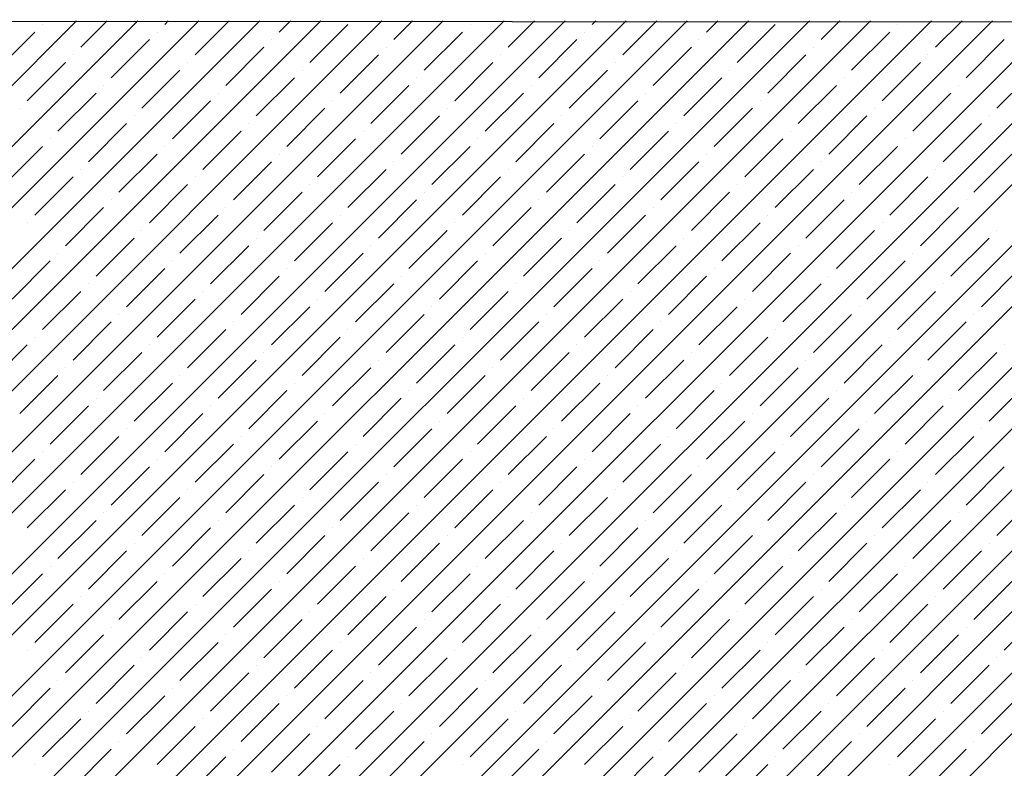
# Model space of a CAD drawing. Units: millimetres. Extents: x -3540 to 42, y -15973 to -12451.
# Drawn here: x -2187 to -2181, y -13159 to -13155 of the extents above; entities that cross this region are included whole.
import ezdxf

# ---------------------------------------------------------------- set-up
doc = ezdxf.new("R2010")
doc.units = ezdxf.units.MM
doc.header["$LTSCALE"] = 5
doc.header["$MEASUREMENT"] = 0
doc.layers.add('Sewatek', color=7, linetype='Continuous')

msp = doc.modelspace()

# ---------------------------------------------------------------- linework, layer by layer
at = {"layer": 'Sewatek'}
msp.add_line((-2010.24911, -13155.10601, 689.52146), (-2201.94239, -13154.96552, 689.52146), dxfattribs=at)
at = {"layer": 'Sewatek', "linetype": 'Continuous', "ltscale": 10}
for p, q in [((-2201.93604, -13179.73896, 1153.28259), (-2177.16883, -13154.97175, 1153.28259)), ((-2201.92966, -13179.37903, 1153.28259), (-2177.52241, -13154.97178, 1153.28259)), ((-2201.92327, -13179.01909, 1153.28259), (-2177.876, -13154.97182, 1153.28259)), ((-2201.91689, -13178.65915, 1153.28259), (-2178.22958, -13154.97185, 1153.28259)), ((-2201.91051, -13178.29922, 1153.28259), (-2178.58317, -13154.97188, 1153.28259)), ((-2201.90412, -13177.93928, 1153.28259), (-2178.93675, -13154.97191, 1153.28259)), ((-2201.89774, -13177.57934, 1153.28259), (-2179.29033, -13154.97194, 1153.28259)), ((-2201.89136, -13177.21941, 1153.28259), (-2179.64392, -13154.97197, 1153.28259)), ((-2201.88497, -13176.85947, 1153.28259), (-2179.9975, -13154.972, 1153.28259)), ((-2201.87859, -13176.49953, 1153.28259), (-2180.35109, -13154.97203, 1153.28259)), ((-2201.87221, -13176.1396, 1153.28259), (-2180.70467, -13154.97206, 1153.28259)), ((-2201.86582, -13175.77966, 1153.28259), (-2181.05826, -13154.97209, 1153.28259)), ((-2201.85944, -13175.41972, 1153.28259), (-2181.41184, -13154.97212, 1153.28259)), ((-2201.85305, -13175.05979, 1153.28259), (-2181.76542, -13154.97216, 1153.28259)), ((-2201.84667, -13174.69985, 1153.28259), (-2182.11901, -13154.97219, 1153.28259)), ((-2201.84029, -13174.33991, 1153.28259), (-2182.47259, -13154.97222, 1153.28259)), ((-2201.8339, -13173.97998, 1153.28259), (-2182.82618, -13154.97225, 1153.28259)), ((-2201.82752, -13173.62004, 1153.28259), (-2183.17976, -13154.97228, 1153.28259)), ((-2201.82114, -13173.2601, 1153.28259), (-2183.53335, -13154.97231, 1153.28259)), ((-2201.81475, -13172.90017, 1153.28259), (-2183.88693, -13154.97234, 1153.28259)), ((-2201.80837, -13172.54023, 1153.28259), (-2184.24051, -13154.97237, 1153.28259)), ((-2201.80199, -13172.18029, 1153.28259), (-2184.5941, -13154.9724, 1153.28259)), ((-2201.7956, -13171.82036, 1153.28259), (-2184.94768, -13154.97243, 1153.28259)), ((-2201.78922, -13171.46042, 1153.28259), (-2185.30127, -13154.97246, 1153.28259)), ((-2201.78284, -13171.10048, 1153.28259), (-2185.65485, -13154.9725, 1153.28259)), ((-2201.77645, -13170.74055, 1153.28259), (-2186.00844, -13154.97253, 1153.28259)), ((-2201.77007, -13170.38061, 1153.28259), (-2186.36202, -13154.97256, 1153.28259)), ((-2201.76369, -13170.02067, 1153.28259), (-2186.7156, -13154.97259, 1153.28259)), ((-2186.91264, -13154.99284, 1153.28259), (-2186.91264, -13154.99284, 1153.28259)), ((-2186.69166, -13155.12543, 1153.28259), (-2186.53881, -13154.97257, 1153.28259)), ((-2186.20553, -13154.99284, 1153.28259), (-2186.18523, -13154.97254, 1153.28259)), ((-2186.02875, -13155.16962, 1153.28259), (-2185.83164, -13154.97251, 1153.28259)), ((-2185.54262, -13155.03704, 1153.28259), (-2185.47806, -13154.97248, 1153.28259)), ((-2185.36584, -13155.21381, 1153.28259), (-2185.14487, -13154.99284, 1153.28259)), ((-2184.8797, -13155.08123, 1153.28259), (-2184.77089, -13154.97242, 1153.28259)), ((-2184.43776, -13154.99284, 1153.28259), (-2184.43776, -13154.99284, 1153.28259)), ((-2184.21679, -13155.12543, 1153.28259), (-2184.06372, -13154.97236, 1153.28259)), ((-2183.73065, -13154.99284, 1153.28259), (-2183.71014, -13154.97233, 1153.28259)), ((-2183.55388, -13155.16962, 1153.28259), (-2183.35655, -13154.97229, 1153.28259)), ((-2183.06774, -13155.03704, 1153.28259), (-2183.00297, -13154.97226, 1153.28259)), ((-2182.89097, -13155.21381, 1153.28259), (-2182.66999, -13154.99284, 1153.28259)), ((-2182.40483, -13155.08123, 1153.28259), (-2182.2958, -13154.9722, 1153.28259)), ((-2181.96289, -13154.99284, 1153.28259), (-2181.96289, -13154.99284, 1153.28259)), ((-2181.74192, -13155.12543, 1153.28259), (-2181.58863, -13154.97214, 1153.28259)), ((-2187.1778, -13155.25801, 1153.28259), (-2186.95683, -13155.03704, 1153.28259)), ((-2186.24972, -13155.03704, 1153.28259), (-2186.24972, -13155.03704, 1153.28259)), ((-2184.70293, -13155.25801, 1153.28259), (-2184.48196, -13155.03704, 1153.28259)), ((-2183.77485, -13155.03704, 1153.28259), (-2183.77485, -13155.03704, 1153.28259)), ((-2182.22805, -13155.25801, 1153.28259), (-2182.00708, -13155.03704, 1153.28259)), ((-2186.51489, -13155.3022, 1153.28259), (-2186.29392, -13155.08123, 1153.28259)), ((-2185.58681, -13155.08123, 1153.28259), (-2185.58681, -13155.08123, 1153.28259)), ((-2184.04001, -13155.3022, 1153.28259), (-2183.81904, -13155.08123, 1153.28259)), ((-2183.11194, -13155.08123, 1153.28259), (-2183.11194, -13155.08123, 1153.28259)), ((-2181.56514, -13155.3022, 1153.28259), (-2181.34417, -13155.08123, 1153.28259)), ((-2185.85198, -13155.3464, 1153.28259), (-2185.631, -13155.12543, 1153.28259)), ((-2184.9239, -13155.12543, 1153.28259), (-2184.9239, -13155.12543, 1153.28259)), ((-2183.3771, -13155.3464, 1153.28259), (-2183.15613, -13155.12543, 1153.28259)), ((-2182.44902, -13155.12543, 1153.28259), (-2182.44902, -13155.12543, 1153.28259)), ((-2187.00102, -13155.43478, 1153.28259), (-2186.78005, -13155.21381, 1153.28259)), ((-2186.73586, -13155.16962, 1153.28259), (-2186.73586, -13155.16962, 1153.28259)), ((-2186.07295, -13155.21381, 1153.28259), (-2186.07295, -13155.21381, 1153.28259)), ((-2185.18906, -13155.39059, 1153.28259), (-2184.96809, -13155.16962, 1153.28259)), ((-2184.52615, -13155.43478, 1153.28259), (-2184.30518, -13155.21381, 1153.28259)), ((-2184.26098, -13155.16962, 1153.28259), (-2184.26098, -13155.16962, 1153.28259)), ((-2183.59807, -13155.21381, 1153.28259), (-2183.59807, -13155.21381, 1153.28259)), ((-2182.71419, -13155.39059, 1153.28259), (-2182.49322, -13155.16962, 1153.28259)), ((-2182.05128, -13155.43478, 1153.28259), (-2181.83031, -13155.21381, 1153.28259)), ((-2181.78611, -13155.16962, 1153.28259), (-2181.78611, -13155.16962, 1153.28259)), ((-2186.33811, -13155.47898, 1153.28259), (-2186.11714, -13155.25801, 1153.28259)), ((-2185.41003, -13155.25801, 1153.28259), (-2185.41003, -13155.25801, 1153.28259)), ((-2183.86324, -13155.47898, 1153.28259), (-2183.64227, -13155.25801, 1153.28259)), ((-2182.93516, -13155.25801, 1153.28259), (-2182.93516, -13155.25801, 1153.28259)), ((-2181.38836, -13155.47898, 1153.28259), (-2181.16739, -13155.25801, 1153.28259)), ((-2185.6752, -13155.52317, 1153.28259), (-2185.45423, -13155.3022, 1153.28259)), ((-2184.74712, -13155.3022, 1153.28259), (-2184.74712, -13155.3022, 1153.28259)), ((-2183.20032, -13155.52317, 1153.28259), (-2182.97935, -13155.3022, 1153.28259)), ((-2182.27225, -13155.3022, 1153.28259), (-2182.27225, -13155.3022, 1153.28259)), ((-2186.82425, -13155.61156, 1153.28259), (-2186.60328, -13155.39059, 1153.28259)), ((-2186.55908, -13155.3464, 1153.28259), (-2186.55908, -13155.3464, 1153.28259)), ((-2185.89617, -13155.39059, 1153.28259), (-2185.89617, -13155.39059, 1153.28259)), ((-2185.01229, -13155.56737, 1153.28259), (-2184.79132, -13155.3464, 1153.28259)), ((-2184.34937, -13155.61156, 1153.28259), (-2184.1284, -13155.39059, 1153.28259)), ((-2184.08421, -13155.3464, 1153.28259), (-2184.08421, -13155.3464, 1153.28259)), ((-2183.4213, -13155.39059, 1153.28259), (-2183.4213, -13155.39059, 1153.28259)), ((-2182.53741, -13155.56737, 1153.28259), (-2182.31644, -13155.3464, 1153.28259)), ((-2181.8745, -13155.61156, 1153.28259), (-2181.65353, -13155.39059, 1153.28259)), ((-2181.60933, -13155.3464, 1153.28259), (-2181.60933, -13155.3464, 1153.28259)), ((-2186.16133, -13155.65576, 1153.28259), (-2185.94036, -13155.43478, 1153.28259)), ((-2185.23326, -13155.43478, 1153.28259), (-2185.23326, -13155.43478, 1153.28259)), ((-2183.68646, -13155.65576, 1153.28259), (-2183.46549, -13155.43478, 1153.28259)), ((-2182.75838, -13155.43478, 1153.28259), (-2182.75838, -13155.43478, 1153.28259)), ((-2187.04522, -13155.47898, 1153.28259), (-2187.04522, -13155.47898, 1153.28259)), ((-2185.49842, -13155.69995, 1153.28259), (-2185.27745, -13155.47898, 1153.28259)), ((-2184.57034, -13155.47898, 1153.28259), (-2184.57034, -13155.47898, 1153.28259)), ((-2183.02355, -13155.69995, 1153.28259), (-2182.80258, -13155.47898, 1153.28259)), ((-2182.09547, -13155.47898, 1153.28259), (-2182.09547, -13155.47898, 1153.28259)), ((-2186.64747, -13155.78834, 1153.28259), (-2186.4265, -13155.56737, 1153.28259)), ((-2186.38231, -13155.52317, 1153.28259), (-2186.38231, -13155.52317, 1153.28259)), ((-2185.71939, -13155.56737, 1153.28259), (-2185.71939, -13155.56737, 1153.28259)), ((-2184.83551, -13155.74414, 1153.28259), (-2184.61454, -13155.52317, 1153.28259)), ((-2184.1726, -13155.78834, 1153.28259), (-2183.95163, -13155.56737, 1153.28259)), ((-2183.90743, -13155.52317, 1153.28259), (-2183.90743, -13155.52317, 1153.28259)), ((-2183.24452, -13155.56737, 1153.28259), (-2183.24452, -13155.56737, 1153.28259)), ((-2182.36064, -13155.74414, 1153.28259), (-2182.13966, -13155.52317, 1153.28259)), ((-2181.69772, -13155.78834, 1153.28259), (-2181.47675, -13155.56737, 1153.28259)), ((-2181.43256, -13155.52317, 1153.28259), (-2181.43256, -13155.52317, 1153.28259)), ((-2185.98456, -13155.83253, 1153.28259), (-2185.76359, -13155.61156, 1153.28259)), ((-2185.05648, -13155.61156, 1153.28259), (-2185.05648, -13155.61156, 1153.28259)), ((-2183.50968, -13155.83253, 1153.28259), (-2183.28871, -13155.61156, 1153.28259)), ((-2182.58161, -13155.61156, 1153.28259), (-2182.58161, -13155.61156, 1153.28259)), ((-2186.86844, -13155.65576, 1153.28259), (-2186.86844, -13155.65576, 1153.28259)), ((-2185.32165, -13155.87673, 1153.28259), (-2185.10067, -13155.65576, 1153.28259)), ((-2184.39357, -13155.65576, 1153.28259), (-2184.39357, -13155.65576, 1153.28259)), ((-2182.84677, -13155.87673, 1153.28259), (-2182.6258, -13155.65576, 1153.28259)), ((-2181.91869, -13155.65576, 1153.28259), (-2181.91869, -13155.65576, 1153.28259)), ((-2187.13361, -13155.92092, 1153.28259), (-2186.91264, -13155.69995, 1153.28259)), ((-2186.20553, -13155.69995, 1153.28259), (-2186.20553, -13155.69995, 1153.28259)), ((-2184.65873, -13155.92092, 1153.28259), (-2184.43776, -13155.69995, 1153.28259)), ((-2183.73065, -13155.69995, 1153.28259), (-2183.73065, -13155.69995, 1153.28259)), ((-2182.18386, -13155.92092, 1153.28259), (-2181.96289, -13155.69995, 1153.28259)), ((-2186.47069, -13155.96511, 1153.28259), (-2186.24972, -13155.74414, 1153.28259)), ((-2185.80778, -13156.00931, 1153.28259), (-2185.58681, -13155.78834, 1153.28259)), ((-2185.54262, -13155.74414, 1153.28259), (-2185.54262, -13155.74414, 1153.28259)), ((-2184.8797, -13155.78834, 1153.28259), (-2184.8797, -13155.78834, 1153.28259)), ((-2183.99582, -13155.96511, 1153.28259), (-2183.77485, -13155.74414, 1153.28259)), ((-2183.33291, -13156.00931, 1153.28259), (-2183.11194, -13155.78834, 1153.28259)), ((-2183.06774, -13155.74414, 1153.28259), (-2183.06774, -13155.74414, 1153.28259)), ((-2182.40483, -13155.78834, 1153.28259), (-2182.40483, -13155.78834, 1153.28259)), ((-2181.52095, -13155.96511, 1153.28259), (-2181.29998, -13155.74414, 1153.28259)), ((-2186.69166, -13155.83253, 1153.28259), (-2186.69166, -13155.83253, 1153.28259)), ((-2185.14487, -13156.0535, 1153.28259), (-2184.9239, -13155.83253, 1153.28259)), ((-2184.21679, -13155.83253, 1153.28259), (-2184.21679, -13155.83253, 1153.28259)), ((-2182.66999, -13156.0535, 1153.28259), (-2182.44902, -13155.83253, 1153.28259)), ((-2181.74192, -13155.83253, 1153.28259), (-2181.74192, -13155.83253, 1153.28259)), ((-2186.95683, -13156.0977, 1153.28259), (-2186.73586, -13155.87673, 1153.28259)), ((-2186.02875, -13155.87673, 1153.28259), (-2186.02875, -13155.87673, 1153.28259)), ((-2184.48196, -13156.0977, 1153.28259), (-2184.26098, -13155.87673, 1153.28259)), ((-2183.55388, -13155.87673, 1153.28259), (-2183.55388, -13155.87673, 1153.28259)), ((-2182.00708, -13156.0977, 1153.28259), (-2181.78611, -13155.87673, 1153.28259)), ((-2186.29392, -13156.14189, 1153.28259), (-2186.07295, -13155.92092, 1153.28259)), ((-2185.631, -13156.18609, 1153.28259), (-2185.41003, -13155.96511, 1153.28259)), ((-2185.36584, -13155.92092, 1153.28259), (-2185.36584, -13155.92092, 1153.28259)), ((-2184.70293, -13155.96511, 1153.28259), (-2184.70293, -13155.96511, 1153.28259)), ((-2183.81904, -13156.14189, 1153.28259), (-2183.59807, -13155.92092, 1153.28259)), ((-2183.15613, -13156.18609, 1153.28259), (-2182.93516, -13155.96511, 1153.28259)), ((-2182.89097, -13155.92092, 1153.28259), (-2182.89097, -13155.92092, 1153.28259)), ((-2182.22805, -13155.96511, 1153.28259), (-2182.22805, -13155.96511, 1153.28259)), ((-2186.51489, -13156.00931, 1153.28259), (-2186.51489, -13156.00931, 1153.28259)), ((-2184.96809, -13156.23028, 1153.28259), (-2184.74712, -13156.00931, 1153.28259)), ((-2184.04001, -13156.00931, 1153.28259), (-2184.04001, -13156.00931, 1153.28259)), ((-2182.49322, -13156.23028, 1153.28259), (-2182.27225, -13156.00931, 1153.28259)), ((-2181.56514, -13156.00931, 1153.28259), (-2181.56514, -13156.00931, 1153.28259)), ((-2186.78005, -13156.27447, 1153.28259), (-2186.55908, -13156.0535, 1153.28259)), ((-2185.85198, -13156.0535, 1153.28259), (-2185.85198, -13156.0535, 1153.28259)), ((-2184.30518, -13156.27447, 1153.28259), (-2184.08421, -13156.0535, 1153.28259)), ((-2183.3771, -13156.0535, 1153.28259), (-2183.3771, -13156.0535, 1153.28259)), ((-2181.83031, -13156.27447, 1153.28259), (-2181.60933, -13156.0535, 1153.28259)), ((-2186.11714, -13156.31867, 1153.28259), (-2185.89617, -13156.0977, 1153.28259)), ((-2185.18906, -13156.0977, 1153.28259), (-2185.18906, -13156.0977, 1153.28259)), ((-2183.64227, -13156.31867, 1153.28259), (-2183.4213, -13156.0977, 1153.28259)), ((-2182.71419, -13156.0977, 1153.28259), (-2182.71419, -13156.0977, 1153.28259)), ((-2187.00102, -13156.14189, 1153.28259), (-2187.00102, -13156.14189, 1153.28259)), ((-2186.33811, -13156.18609, 1153.28259), (-2186.33811, -13156.18609, 1153.28259)), ((-2185.45423, -13156.36286, 1153.28259), (-2185.23326, -13156.14189, 1153.28259)), ((-2184.79132, -13156.40706, 1153.28259), (-2184.57034, -13156.18609, 1153.28259)), ((-2184.52615, -13156.14189, 1153.28259), (-2184.52615, -13156.14189, 1153.28259)), ((-2183.86324, -13156.18609, 1153.28259), (-2183.86324, -13156.18609, 1153.28259)), ((-2182.97935, -13156.36286, 1153.28259), (-2182.75838, -13156.14189, 1153.28259)), ((-2182.31644, -13156.40706, 1153.28259), (-2182.09547, -13156.18609, 1153.28259)), ((-2182.05128, -13156.14189, 1153.28259), (-2182.05128, -13156.14189, 1153.28259)), ((-2181.38836, -13156.18609, 1153.28259), (-2181.38836, -13156.18609, 1153.28259)), ((-2186.60328, -13156.45125, 1153.28259), (-2186.38231, -13156.23028, 1153.28259)), ((-2185.6752, -13156.23028, 1153.28259), (-2185.6752, -13156.23028, 1153.28259)), ((-2184.1284, -13156.45125, 1153.28259), (-2183.90743, -13156.23028, 1153.28259)), ((-2183.20032, -13156.23028, 1153.28259), (-2183.20032, -13156.23028, 1153.28259)), ((-2181.65353, -13156.45125, 1153.28259), (-2181.43256, -13156.23028, 1153.28259)), ((-2185.94036, -13156.49544, 1153.28259), (-2185.71939, -13156.27447, 1153.28259)), ((-2185.01229, -13156.27447, 1153.28259), (-2185.01229, -13156.27447, 1153.28259)), ((-2183.46549, -13156.49544, 1153.28259), (-2183.24452, -13156.27447, 1153.28259)), ((-2182.53741, -13156.27447, 1153.28259), (-2182.53741, -13156.27447, 1153.28259)), ((-2187.08941, -13156.58383, 1153.28259), (-2186.86844, -13156.36286, 1153.28259)), ((-2186.82425, -13156.31867, 1153.28259), (-2186.82425, -13156.31867, 1153.28259)), ((-2186.16133, -13156.36286, 1153.28259), (-2186.16133, -13156.36286, 1153.28259)), ((-2185.27745, -13156.53964, 1153.28259), (-2185.05648, -13156.31867, 1153.28259)), ((-2184.61454, -13156.58383, 1153.28259), (-2184.39357, -13156.36286, 1153.28259)), ((-2184.34937, -13156.31867, 1153.28259), (-2184.34937, -13156.31867, 1153.28259)), ((-2183.68646, -13156.36286, 1153.28259), (-2183.68646, -13156.36286, 1153.28259)), ((-2182.80258, -13156.53964, 1153.28259), (-2182.58161, -13156.31867, 1153.28259)), ((-2182.13966, -13156.58383, 1153.28259), (-2181.91869, -13156.36286, 1153.28259)), ((-2181.8745, -13156.31867, 1153.28259), (-2181.8745, -13156.31867, 1153.28259)), ((-2186.4265, -13156.62803, 1153.28259), (-2186.20553, -13156.40706, 1153.28259)), ((-2185.49842, -13156.40706, 1153.28259), (-2185.49842, -13156.40706, 1153.28259)), ((-2183.95163, -13156.62803, 1153.28259), (-2183.73065, -13156.40706, 1153.28259)), ((-2183.02355, -13156.40706, 1153.28259), (-2183.02355, -13156.40706, 1153.28259)), ((-2181.47675, -13156.62803, 1153.28259), (-2181.25578, -13156.40706, 1153.28259)), ((-2185.76359, -13156.67222, 1153.28259), (-2185.54262, -13156.45125, 1153.28259)), ((-2184.83551, -13156.45125, 1153.28259), (-2184.83551, -13156.45125, 1153.28259)), ((-2183.28871, -13156.67222, 1153.28259), (-2183.06774, -13156.45125, 1153.28259)), ((-2182.36064, -13156.45125, 1153.28259), (-2182.36064, -13156.45125, 1153.28259)), ((-2186.64747, -13156.49544, 1153.28259), (-2186.64747, -13156.49544, 1153.28259)), ((-2185.10067, -13156.71642, 1153.28259), (-2184.8797, -13156.49544, 1153.28259)), ((-2184.1726, -13156.49544, 1153.28259), (-2184.1726, -13156.49544, 1153.28259)), ((-2182.6258, -13156.71642, 1153.28259), (-2182.40483, -13156.49544, 1153.28259)), ((-2181.69772, -13156.49544, 1153.28259), (-2181.69772, -13156.49544, 1153.28259)), ((-2186.91264, -13156.76061, 1153.28259), (-2186.69166, -13156.53964, 1153.28259)), ((-2186.24972, -13156.8048, 1153.28259), (-2186.02875, -13156.58383, 1153.28259)), ((-2185.98456, -13156.53964, 1153.28259), (-2185.98456, -13156.53964, 1153.28259)), ((-2185.32165, -13156.58383, 1153.28259), (-2185.32165, -13156.58383, 1153.28259)), ((-2184.43776, -13156.76061, 1153.28259), (-2184.21679, -13156.53964, 1153.28259)), ((-2183.77485, -13156.8048, 1153.28259), (-2183.55388, -13156.58383, 1153.28259)), ((-2183.50968, -13156.53964, 1153.28259), (-2183.50968, -13156.53964, 1153.28259)), ((-2182.84677, -13156.58383, 1153.28259), (-2182.84677, -13156.58383, 1153.28259)), ((-2181.96289, -13156.76061, 1153.28259), (-2181.74192, -13156.53964, 1153.28259)), ((-2185.58681, -13156.849, 1153.28259), (-2185.36584, -13156.62803, 1153.28259)), ((-2184.65873, -13156.62803, 1153.28259), (-2184.65873, -13156.62803, 1153.28259)), ((-2183.11194, -13156.849, 1153.28259), (-2182.89097, -13156.62803, 1153.28259)), ((-2182.18386, -13156.62803, 1153.28259), (-2182.18386, -13156.62803, 1153.28259)), ((-2186.47069, -13156.67222, 1153.28259), (-2186.47069, -13156.67222, 1153.28259)), ((-2184.9239, -13156.89319, 1153.28259), (-2184.70293, -13156.67222, 1153.28259)), ((-2183.99582, -13156.67222, 1153.28259), (-2183.99582, -13156.67222, 1153.28259)), ((-2182.44902, -13156.89319, 1153.28259), (-2182.22805, -13156.67222, 1153.28259)), ((-2181.52095, -13156.67222, 1153.28259), (-2181.52095, -13156.67222, 1153.28259)), ((-2186.73586, -13156.93739, 1153.28259), (-2186.51489, -13156.71642, 1153.28259)), ((-2186.07295, -13156.98158, 1153.28259), (-2185.85198, -13156.76061, 1153.28259)), ((-2185.80778, -13156.71642, 1153.28259), (-2185.80778, -13156.71642, 1153.28259)), ((-2185.14487, -13156.76061, 1153.28259), (-2185.14487, -13156.76061, 1153.28259)), ((-2184.26098, -13156.93739, 1153.28259), (-2184.04001, -13156.71642, 1153.28259)), ((-2183.59807, -13156.98158, 1153.28259), (-2183.3771, -13156.76061, 1153.28259)), ((-2183.33291, -13156.71642, 1153.28259), (-2183.33291, -13156.71642, 1153.28259)), ((-2182.66999, -13156.76061, 1153.28259), (-2182.66999, -13156.76061, 1153.28259)), ((-2181.78611, -13156.93739, 1153.28259), (-2181.56514, -13156.71642, 1153.28259)), ((-2186.95683, -13156.8048, 1153.28259), (-2186.95683, -13156.8048, 1153.28259)), ((-2185.41003, -13157.02577, 1153.28259), (-2185.18906, -13156.8048, 1153.28259)), ((-2184.48196, -13156.8048, 1153.28259), (-2184.48196, -13156.8048, 1153.28259)), ((-2182.93516, -13157.02577, 1153.28259), (-2182.71419, -13156.8048, 1153.28259)), ((-2182.00708, -13156.8048, 1153.28259), (-2182.00708, -13156.8048, 1153.28259)), ((-2187.22199, -13157.06997, 1153.28259), (-2187.00102, -13156.849, 1153.28259)), ((-2186.29392, -13156.849, 1153.28259), (-2186.29392, -13156.849, 1153.28259)), ((-2184.74712, -13157.06997, 1153.28259), (-2184.52615, -13156.849, 1153.28259)), ((-2183.81904, -13156.849, 1153.28259), (-2183.81904, -13156.849, 1153.28259)), ((-2182.27225, -13157.06997, 1153.28259), (-2182.05128, -13156.849, 1153.28259)), ((-2181.34417, -13156.849, 1153.28259), (-2181.34417, -13156.849, 1153.28259)), ((-2186.55908, -13157.11416, 1153.28259), (-2186.33811, -13156.89319, 1153.28259)), ((-2185.631, -13156.89319, 1153.28259), (-2185.631, -13156.89319, 1153.28259)), ((-2184.08421, -13157.11416, 1153.28259), (-2183.86324, -13156.89319, 1153.28259)), ((-2183.15613, -13156.89319, 1153.28259), (-2183.15613, -13156.89319, 1153.28259)), ((-2181.60933, -13157.11416, 1153.28259), (-2181.38836, -13156.89319, 1153.28259)), ((-2186.78005, -13156.98158, 1153.28259), (-2186.78005, -13156.98158, 1153.28259)), ((-2185.89617, -13157.15836, 1153.28259), (-2185.6752, -13156.93739, 1153.28259)), ((-2185.23326, -13157.20255, 1153.28259), (-2185.01229, -13156.98158, 1153.28259)), ((-2184.96809, -13156.93739, 1153.28259), (-2184.96809, -13156.93739, 1153.28259)), ((-2184.30518, -13156.98158, 1153.28259), (-2184.30518, -13156.98158, 1153.28259)), ((-2183.4213, -13157.15836, 1153.28259), (-2183.20032, -13156.93739, 1153.28259)), ((-2182.75838, -13157.20255, 1153.28259), (-2182.53741, -13156.98158, 1153.28259)), ((-2182.49322, -13156.93739, 1153.28259), (-2182.49322, -13156.93739, 1153.28259)), ((-2181.83031, -13156.98158, 1153.28259), (-2181.83031, -13156.98158, 1153.28259)), ((-2187.04522, -13157.24675, 1153.28259), (-2186.82425, -13157.02577, 1153.28259)), ((-2186.11714, -13157.02577, 1153.28259), (-2186.11714, -13157.02577, 1153.28259)), ((-2184.57034, -13157.24675, 1153.28259), (-2184.34937, -13157.02577, 1153.28259)), ((-2183.64227, -13157.02577, 1153.28259), (-2183.64227, -13157.02577, 1153.28259)), ((-2182.09547, -13157.24675, 1153.28259), (-2181.8745, -13157.02577, 1153.28259)), ((-2186.38231, -13157.29094, 1153.28259), (-2186.16133, -13157.06997, 1153.28259)), ((-2185.45423, -13157.06997, 1153.28259), (-2185.45423, -13157.06997, 1153.28259)), ((-2183.90743, -13157.29094, 1153.28259), (-2183.68646, -13157.06997, 1153.28259)), ((-2182.97935, -13157.06997, 1153.28259), (-2182.97935, -13157.06997, 1153.28259)), ((-2181.43256, -13157.29094, 1153.28259), (-2181.21159, -13157.06997, 1153.28259)), ((-2186.60328, -13157.15836, 1153.28259), (-2186.60328, -13157.15836, 1153.28259)), ((-2185.71939, -13157.33513, 1153.28259), (-2185.49842, -13157.11416, 1153.28259)), ((-2185.05648, -13157.37933, 1153.28259), (-2184.83551, -13157.15836, 1153.28259)), ((-2184.79132, -13157.11416, 1153.28259), (-2184.79132, -13157.11416, 1153.28259)), ((-2184.1284, -13157.15836, 1153.28259), (-2184.1284, -13157.15836, 1153.28259)), ((-2183.24452, -13157.33513, 1153.28259), (-2183.02355, -13157.11416, 1153.28259)), ((-2182.58161, -13157.37933, 1153.28259), (-2182.36064, -13157.15836, 1153.28259)), ((-2182.31644, -13157.11416, 1153.28259), (-2182.31644, -13157.11416, 1153.28259)), ((-2181.65353, -13157.15836, 1153.28259), (-2181.65353, -13157.15836, 1153.28259)), ((-2186.86844, -13157.42352, 1153.28259), (-2186.64747, -13157.20255, 1153.28259)), ((-2185.94036, -13157.20255, 1153.28259), (-2185.94036, -13157.20255, 1153.28259)), ((-2184.39357, -13157.42352, 1153.28259), (-2184.1726, -13157.20255, 1153.28259)), ((-2183.46549, -13157.20255, 1153.28259), (-2183.46549, -13157.20255, 1153.28259)), ((-2181.91869, -13157.42352, 1153.28259), (-2181.69772, -13157.20255, 1153.28259)), ((-2186.20553, -13157.46772, 1153.28259), (-2185.98456, -13157.24675, 1153.28259)), ((-2185.27745, -13157.24675, 1153.28259), (-2185.27745, -13157.24675, 1153.28259)), ((-2183.73065, -13157.46772, 1153.28259), (-2183.50968, -13157.24675, 1153.28259)), ((-2182.80258, -13157.24675, 1153.28259), (-2182.80258, -13157.24675, 1153.28259)), ((-2186.4265, -13157.33513, 1153.28259), (-2186.4265, -13157.33513, 1153.28259)), ((-2185.54262, -13157.51191, 1153.28259), (-2185.32165, -13157.29094, 1153.28259)), ((-2184.8797, -13157.5561, 1153.28259), (-2184.65873, -13157.33513, 1153.28259)), ((-2184.61454, -13157.29094, 1153.28259), (-2184.61454, -13157.29094, 1153.28259)), ((-2183.95163, -13157.33513, 1153.28259), (-2183.95163, -13157.33513, 1153.28259)), ((-2183.06774, -13157.51191, 1153.28259), (-2182.84677, -13157.29094, 1153.28259)), ((-2182.40483, -13157.5561, 1153.28259), (-2182.18386, -13157.33513, 1153.28259)), ((-2182.13966, -13157.29094, 1153.28259), (-2182.13966, -13157.29094, 1153.28259)), ((-2181.47675, -13157.33513, 1153.28259), (-2181.47675, -13157.33513, 1153.28259)), ((-2186.69166, -13157.6003, 1153.28259), (-2186.47069, -13157.37933, 1153.28259)), ((-2185.76359, -13157.37933, 1153.28259), (-2185.76359, -13157.37933, 1153.28259)), ((-2184.21679, -13157.6003, 1153.28259), (-2183.99582, -13157.37933, 1153.28259)), ((-2183.28871, -13157.37933, 1153.28259), (-2183.28871, -13157.37933, 1153.28259)), ((-2181.74192, -13157.6003, 1153.28259), (-2181.52095, -13157.37933, 1153.28259)), ((-2186.02875, -13157.64449, 1153.28259), (-2185.80778, -13157.42352, 1153.28259)), ((-2185.10067, -13157.42352, 1153.28259), (-2185.10067, -13157.42352, 1153.28259)), ((-2183.55388, -13157.64449, 1153.28259), (-2183.33291, -13157.42352, 1153.28259)), ((-2182.6258, -13157.42352, 1153.28259), (-2182.6258, -13157.42352, 1153.28259)), ((-2186.91264, -13157.46772, 1153.28259), (-2186.91264, -13157.46772, 1153.28259)), ((-2185.36584, -13157.68869, 1153.28259), (-2185.14487, -13157.46772, 1153.28259)), ((-2184.43776, -13157.46772, 1153.28259), (-2184.43776, -13157.46772, 1153.28259)), ((-2182.89097, -13157.68869, 1153.28259), (-2182.66999, -13157.46772, 1153.28259)), ((-2181.96289, -13157.46772, 1153.28259), (-2181.96289, -13157.46772, 1153.28259)), ((-2187.1778, -13157.73288, 1153.28259), (-2186.95683, -13157.51191, 1153.28259)), ((-2186.51489, -13157.77708, 1153.28259), (-2186.29392, -13157.5561, 1153.28259)), ((-2186.24972, -13157.51191, 1153.28259), (-2186.24972, -13157.51191, 1153.28259)), ((-2185.58681, -13157.5561, 1153.28259), (-2185.58681, -13157.5561, 1153.28259)), ((-2184.70293, -13157.73288, 1153.28259), (-2184.48196, -13157.51191, 1153.28259)), ((-2184.04001, -13157.77708, 1153.28259), (-2183.81904, -13157.5561, 1153.28259)), ((-2183.77485, -13157.51191, 1153.28259), (-2183.77485, -13157.51191, 1153.28259)), ((-2183.11194, -13157.5561, 1153.28259), (-2183.11194, -13157.5561, 1153.28259)), ((-2182.22805, -13157.73288, 1153.28259), (-2182.00708, -13157.51191, 1153.28259)), ((-2181.56514, -13157.77708, 1153.28259), (-2181.34417, -13157.5561, 1153.28259)), ((-2185.85198, -13157.82127, 1153.28259), (-2185.631, -13157.6003, 1153.28259)), ((-2184.9239, -13157.6003, 1153.28259), (-2184.9239, -13157.6003, 1153.28259)), ((-2183.3771, -13157.82127, 1153.28259), (-2183.15613, -13157.6003, 1153.28259)), ((-2182.44902, -13157.6003, 1153.28259), (-2182.44902, -13157.6003, 1153.28259)), ((-2186.73586, -13157.64449, 1153.28259), (-2186.73586, -13157.64449, 1153.28259)), ((-2185.18906, -13157.86546, 1153.28259), (-2184.96809, -13157.64449, 1153.28259)), ((-2184.26098, -13157.64449, 1153.28259), (-2184.26098, -13157.64449, 1153.28259)), ((-2182.71419, -13157.86546, 1153.28259), (-2182.49322, -13157.64449, 1153.28259)), ((-2181.78611, -13157.64449, 1153.28259), (-2181.78611, -13157.64449, 1153.28259)), ((-2187.00102, -13157.90966, 1153.28259), (-2186.78005, -13157.68869, 1153.28259)), ((-2186.33811, -13157.95385, 1153.28259), (-2186.11714, -13157.73288, 1153.28259)), ((-2186.07295, -13157.68869, 1153.28259), (-2186.07295, -13157.68869, 1153.28259)), ((-2185.41003, -13157.73288, 1153.28259), (-2185.41003, -13157.73288, 1153.28259)), ((-2184.52615, -13157.90966, 1153.28259), (-2184.30518, -13157.68869, 1153.28259)), ((-2183.86324, -13157.95385, 1153.28259), (-2183.64227, -13157.73288, 1153.28259)), ((-2183.59807, -13157.68869, 1153.28259), (-2183.59807, -13157.68869, 1153.28259)), ((-2182.93516, -13157.73288, 1153.28259), (-2182.93516, -13157.73288, 1153.28259)), ((-2182.05128, -13157.90966, 1153.28259), (-2181.83031, -13157.68869, 1153.28259)), ((-2181.38836, -13157.95385, 1153.28259), (-2181.16739, -13157.73288, 1153.28259)), ((-2185.6752, -13157.99805, 1153.28259), (-2185.45423, -13157.77708, 1153.28259)), ((-2184.74712, -13157.77708, 1153.28259), (-2184.74712, -13157.77708, 1153.28259)), ((-2183.20032, -13157.99805, 1153.28259), (-2182.97935, -13157.77708, 1153.28259)), ((-2182.27225, -13157.77708, 1153.28259), (-2182.27225, -13157.77708, 1153.28259)), ((-2186.55908, -13157.82127, 1153.28259), (-2186.55908, -13157.82127, 1153.28259)), ((-2185.01229, -13158.04224, 1153.28259), (-2184.79132, -13157.82127, 1153.28259)), ((-2184.08421, -13157.82127, 1153.28259), (-2184.08421, -13157.82127, 1153.28259)), ((-2182.53741, -13158.04224, 1153.28259), (-2182.31644, -13157.82127, 1153.28259)), ((-2181.60933, -13157.82127, 1153.28259), (-2181.60933, -13157.82127, 1153.28259)), ((-2186.82425, -13158.08644, 1153.28259), (-2186.60328, -13157.86546, 1153.28259)), ((-2185.89617, -13157.86546, 1153.28259), (-2185.89617, -13157.86546, 1153.28259)), ((-2184.34937, -13158.08644, 1153.28259), (-2184.1284, -13157.86546, 1153.28259)), ((-2183.4213, -13157.86546, 1153.28259), (-2183.4213, -13157.86546, 1153.28259)), ((-2181.8745, -13158.08644, 1153.28259), (-2181.65353, -13157.86546, 1153.28259)), ((-2186.16133, -13158.13063, 1153.28259), (-2185.94036, -13157.90966, 1153.28259)), ((-2185.49842, -13158.17482, 1153.28259), (-2185.27745, -13157.95385, 1153.28259)), ((-2185.23326, -13157.90966, 1153.28259), (-2185.23326, -13157.90966, 1153.28259)), ((-2184.57034, -13157.95385, 1153.28259), (-2184.57034, -13157.95385, 1153.28259)), ((-2183.68646, -13158.13063, 1153.28259), (-2183.46549, -13157.90966, 1153.28259)), ((-2183.02355, -13158.17482, 1153.28259), (-2182.80258, -13157.95385, 1153.28259)), ((-2182.75838, -13157.90966, 1153.28259), (-2182.75838, -13157.90966, 1153.28259)), ((-2182.09547, -13157.95385, 1153.28259), (-2182.09547, -13157.95385, 1153.28259)), ((-2186.38231, -13157.99805, 1153.28259), (-2186.38231, -13157.99805, 1153.28259)), ((-2184.83551, -13158.21902, 1153.28259), (-2184.61454, -13157.99805, 1153.28259)), ((-2183.90743, -13157.99805, 1153.28259), (-2183.90743, -13157.99805, 1153.28259)), ((-2182.36064, -13158.21902, 1153.28259), (-2182.13966, -13157.99805, 1153.28259)), ((-2181.43256, -13157.99805, 1153.28259), (-2181.43256, -13157.99805, 1153.28259)), ((-2186.64747, -13158.26321, 1153.28259), (-2186.4265, -13158.04224, 1153.28259)), ((-2185.71939, -13158.04224, 1153.28259), (-2185.71939, -13158.04224, 1153.28259)), ((-2184.1726, -13158.26321, 1153.28259), (-2183.95163, -13158.04224, 1153.28259)), ((-2183.24452, -13158.04224, 1153.28259), (-2183.24452, -13158.04224, 1153.28259)), ((-2181.69772, -13158.26321, 1153.28259), (-2181.47675, -13158.04224, 1153.28259)), ((-2186.86844, -13158.13063, 1153.28259), (-2186.86844, -13158.13063, 1153.28259)), ((-2185.98456, -13158.30741, 1153.28259), (-2185.76359, -13158.08644, 1153.28259)), ((-2185.32165, -13158.3516, 1153.28259), (-2185.10067, -13158.13063, 1153.28259)), ((-2185.05648, -13158.08644, 1153.28259), (-2185.05648, -13158.08644, 1153.28259)), ((-2184.39357, -13158.13063, 1153.28259), (-2184.39357, -13158.13063, 1153.28259)), ((-2183.50968, -13158.30741, 1153.28259), (-2183.28871, -13158.08644, 1153.28259)), ((-2182.84677, -13158.3516, 1153.28259), (-2182.6258, -13158.13063, 1153.28259)), ((-2182.58161, -13158.08644, 1153.28259), (-2182.58161, -13158.08644, 1153.28259)), ((-2181.91869, -13158.13063, 1153.28259), (-2181.91869, -13158.13063, 1153.28259)), ((-2187.13361, -13158.39579, 1153.28259), (-2186.91264, -13158.17482, 1153.28259)), ((-2186.20553, -13158.17482, 1153.28259), (-2186.20553, -13158.17482, 1153.28259)), ((-2184.65873, -13158.39579, 1153.28259), (-2184.43776, -13158.17482, 1153.28259)), ((-2183.73065, -13158.17482, 1153.28259), (-2183.73065, -13158.17482, 1153.28259)), ((-2182.18386, -13158.39579, 1153.28259), (-2181.96289, -13158.17482, 1153.28259)), ((-2186.47069, -13158.43999, 1153.28259), (-2186.24972, -13158.21902, 1153.28259)), ((-2185.54262, -13158.21902, 1153.28259), (-2185.54262, -13158.21902, 1153.28259)), ((-2183.99582, -13158.43999, 1153.28259), (-2183.77485, -13158.21902, 1153.28259)), ((-2183.06774, -13158.21902, 1153.28259), (-2183.06774, -13158.21902, 1153.28259)), ((-2181.52095, -13158.43999, 1153.28259), (-2181.29998, -13158.21902, 1153.28259)), ((-2185.80778, -13158.48418, 1153.28259), (-2185.58681, -13158.26321, 1153.28259)), ((-2184.8797, -13158.26321, 1153.28259), (-2184.8797, -13158.26321, 1153.28259)), ((-2183.33291, -13158.48418, 1153.28259), (-2183.11194, -13158.26321, 1153.28259)), ((-2182.40483, -13158.26321, 1153.28259), (-2182.40483, -13158.26321, 1153.28259)), ((-2186.95683, -13158.57257, 1153.28259), (-2186.73586, -13158.3516, 1153.28259)), ((-2186.69166, -13158.30741, 1153.28259), (-2186.69166, -13158.30741, 1153.28259)), ((-2186.02875, -13158.3516, 1153.28259), (-2186.02875, -13158.3516, 1153.28259)), ((-2185.14487, -13158.52838, 1153.28259), (-2184.9239, -13158.30741, 1153.28259)), ((-2184.48196, -13158.57257, 1153.28259), (-2184.26098, -13158.3516, 1153.28259)), ((-2184.21679, -13158.30741, 1153.28259), (-2184.21679, -13158.30741, 1153.28259)), ((-2183.55388, -13158.3516, 1153.28259), (-2183.55388, -13158.3516, 1153.28259)), ((-2182.66999, -13158.52838, 1153.28259), (-2182.44902, -13158.30741, 1153.28259)), ((-2182.00708, -13158.57257, 1153.28259), (-2181.78611, -13158.3516, 1153.28259)), ((-2181.74192, -13158.30741, 1153.28259), (-2181.74192, -13158.30741, 1153.28259)), ((-2186.29392, -13158.61677, 1153.28259), (-2186.07295, -13158.39579, 1153.28259)), ((-2185.36584, -13158.39579, 1153.28259), (-2185.36584, -13158.39579, 1153.28259)), ((-2183.81904, -13158.61677, 1153.28259), (-2183.59807, -13158.39579, 1153.28259)), ((-2182.89097, -13158.39579, 1153.28259), (-2182.89097, -13158.39579, 1153.28259)), ((-2181.34417, -13158.61677, 1153.28259), (-2181.1232, -13158.39579, 1153.28259)), ((-2185.631, -13158.66096, 1153.28259), (-2185.41003, -13158.43999, 1153.28259)), ((-2184.70293, -13158.43999, 1153.28259), (-2184.70293, -13158.43999, 1153.28259)), ((-2183.15613, -13158.66096, 1153.28259), (-2182.93516, -13158.43999, 1153.28259)), ((-2182.22805, -13158.43999, 1153.28259), (-2182.22805, -13158.43999, 1153.28259)), ((-2186.78005, -13158.74935, 1153.28259), (-2186.55908, -13158.52838, 1153.28259)), ((-2186.51489, -13158.48418, 1153.28259), (-2186.51489, -13158.48418, 1153.28259)), ((-2185.85198, -13158.52838, 1153.28259), (-2185.85198, -13158.52838, 1153.28259)), ((-2184.96809, -13158.70515, 1153.28259), (-2184.74712, -13158.48418, 1153.28259)), ((-2184.30518, -13158.74935, 1153.28259), (-2184.08421, -13158.52838, 1153.28259)), ((-2184.04001, -13158.48418, 1153.28259), (-2184.04001, -13158.48418, 1153.28259)), ((-2183.3771, -13158.52838, 1153.28259), (-2183.3771, -13158.52838, 1153.28259)), ((-2182.49322, -13158.70515, 1153.28259), (-2182.27225, -13158.48418, 1153.28259)), ((-2181.83031, -13158.74935, 1153.28259), (-2181.60933, -13158.52838, 1153.28259)), ((-2181.56514, -13158.48418, 1153.28259), (-2181.56514, -13158.48418, 1153.28259)), ((-2186.11714, -13158.79354, 1153.28259), (-2185.89617, -13158.57257, 1153.28259)), ((-2185.18906, -13158.57257, 1153.28259), (-2185.18906, -13158.57257, 1153.28259)), ((-2183.64227, -13158.79354, 1153.28259), (-2183.4213, -13158.57257, 1153.28259)), ((-2182.71419, -13158.57257, 1153.28259), (-2182.71419, -13158.57257, 1153.28259)), ((-2187.00102, -13158.61677, 1153.28259), (-2187.00102, -13158.61677, 1153.28259)), ((-2185.45423, -13158.83774, 1153.28259), (-2185.23326, -13158.61677, 1153.28259)), ((-2184.52615, -13158.61677, 1153.28259), (-2184.52615, -13158.61677, 1153.28259)), ((-2182.97935, -13158.83774, 1153.28259), (-2182.75838, -13158.61677, 1153.28259)), ((-2182.05128, -13158.61677, 1153.28259), (-2182.05128, -13158.61677, 1153.28259)), ((-2186.33811, -13158.66096, 1153.28259), (-2186.33811, -13158.66096, 1153.28259)), ((-2184.79132, -13158.88193, 1153.28259), (-2184.57034, -13158.66096, 1153.28259)), ((-2183.86324, -13158.66096, 1153.28259), (-2183.86324, -13158.66096, 1153.28259)), ((-2182.31644, -13158.88193, 1153.28259), (-2182.09547, -13158.66096, 1153.28259)), ((-2181.38836, -13158.66096, 1153.28259), (-2181.38836, -13158.66096, 1153.28259)), ((-2186.60328, -13158.92612, 1153.28259), (-2186.38231, -13158.70515, 1153.28259)), ((-2185.94036, -13158.97032, 1153.28259), (-2185.71939, -13158.74935, 1153.28259)), ((-2185.6752, -13158.70515, 1153.28259), (-2185.6752, -13158.70515, 1153.28259)), ((-2185.01229, -13158.74935, 1153.28259), (-2185.01229, -13158.74935, 1153.28259)), ((-2184.1284, -13158.92612, 1153.28259), (-2183.90743, -13158.70515, 1153.28259)), ((-2183.46549, -13158.97032, 1153.28259), (-2183.24452, -13158.74935, 1153.28259)), ((-2183.20032, -13158.70515, 1153.28259), (-2183.20032, -13158.70515, 1153.28259)), ((-2182.53741, -13158.74935, 1153.28259), (-2182.53741, -13158.74935, 1153.28259)), ((-2181.65353, -13158.92612, 1153.28259), (-2181.43256, -13158.70515, 1153.28259)), ((-2186.82425, -13158.79354, 1153.28259), (-2186.82425, -13158.79354, 1153.28259)), ((-2185.27745, -13159.01451, 1153.28259), (-2185.05648, -13158.79354, 1153.28259)), ((-2184.34937, -13158.79354, 1153.28259), (-2184.34937, -13158.79354, 1153.28259)), ((-2182.80258, -13159.01451, 1153.28259), (-2182.58161, -13158.79354, 1153.28259)), ((-2181.8745, -13158.79354, 1153.28259), (-2181.8745, -13158.79354, 1153.28259)), ((-2187.08941, -13159.05871, 1153.28259), (-2186.86844, -13158.83774, 1153.28259)), ((-2186.16133, -13158.83774, 1153.28259), (-2186.16133, -13158.83774, 1153.28259)), ((-2184.61454, -13159.05871, 1153.28259), (-2184.39357, -13158.83774, 1153.28259)), ((-2183.68646, -13158.83774, 1153.28259), (-2183.68646, -13158.83774, 1153.28259)), ((-2182.13966, -13159.05871, 1153.28259), (-2181.91869, -13158.83774, 1153.28259)), ((-2186.4265, -13159.1029, 1153.28259), (-2186.20553, -13158.88193, 1153.28259)), ((-2185.76359, -13159.1471, 1153.28259), (-2185.54262, -13158.92612, 1153.28259)), ((-2185.49842, -13158.88193, 1153.28259), (-2185.49842, -13158.88193, 1153.28259)), ((-2184.83551, -13158.92612, 1153.28259), (-2184.83551, -13158.92612, 1153.28259)), ((-2183.95163, -13159.1029, 1153.28259), (-2183.73065, -13158.88193, 1153.28259)), ((-2183.28871, -13159.1471, 1153.28259), (-2183.06774, -13158.92612, 1153.28259)), ((-2183.02355, -13158.88193, 1153.28259), (-2183.02355, -13158.88193, 1153.28259)), ((-2182.36064, -13158.92612, 1153.28259), (-2182.36064, -13158.92612, 1153.28259)), ((-2181.47675, -13159.1029, 1153.28259), (-2181.25578, -13158.88193, 1153.28259)), ((-2186.64747, -13158.97032, 1153.28259), (-2186.64747, -13158.97032, 1153.28259)), ((-2185.10067, -13159.19129, 1153.28259), (-2184.8797, -13158.97032, 1153.28259)), ((-2184.1726, -13158.97032, 1153.28259), (-2184.1726, -13158.97032, 1153.28259)), ((-2182.6258, -13159.19129, 1153.28259), (-2182.40483, -13158.97032, 1153.28259)), ((-2181.69772, -13158.97032, 1153.28259), (-2181.69772, -13158.97032, 1153.28259)), ((-2186.91264, -13159.23548, 1153.28259), (-2186.69166, -13159.01451, 1153.28259)), ((-2185.98456, -13159.01451, 1153.28259), (-2185.98456, -13159.01451, 1153.28259)), ((-2184.43776, -13159.23548, 1153.28259), (-2184.21679, -13159.01451, 1153.28259)), ((-2183.50968, -13159.01451, 1153.28259), (-2183.50968, -13159.01451, 1153.28259)), ((-2181.96289, -13159.23548, 1153.28259), (-2181.74192, -13159.01451, 1153.28259)), ((-2186.24972, -13159.27968, 1153.28259), (-2186.02875, -13159.05871, 1153.28259)), ((-2185.58681, -13159.32387, 1153.28259), (-2185.36584, -13159.1029, 1153.28259)), ((-2185.32165, -13159.05871, 1153.28259), (-2185.32165, -13159.05871, 1153.28259)), ((-2184.65873, -13159.1029, 1153.28259), (-2184.65873, -13159.1029, 1153.28259)), ((-2183.77485, -13159.27968, 1153.28259), (-2183.55388, -13159.05871, 1153.28259)), ((-2183.11194, -13159.32387, 1153.28259), (-2182.89097, -13159.1029, 1153.28259)), ((-2182.84677, -13159.05871, 1153.28259), (-2182.84677, -13159.05871, 1153.28259)), ((-2182.18386, -13159.1029, 1153.28259), (-2182.18386, -13159.1029, 1153.28259)), ((-2186.47069, -13159.1471, 1153.28259), (-2186.47069, -13159.1471, 1153.28259)), ((-2184.9239, -13159.36807, 1153.28259), (-2184.70293, -13159.1471, 1153.28259)), ((-2183.99582, -13159.1471, 1153.28259), (-2183.99582, -13159.1471, 1153.28259)), ((-2182.44902, -13159.36807, 1153.28259), (-2182.22805, -13159.1471, 1153.28259)), ((-2181.52095, -13159.1471, 1153.28259), (-2181.52095, -13159.1471, 1153.28259)), ((-2186.73586, -13159.41226, 1153.28259), (-2186.51489, -13159.19129, 1153.28259)), ((-2185.80778, -13159.19129, 1153.28259), (-2185.80778, -13159.19129, 1153.28259)), ((-2184.26098, -13159.41226, 1153.28259), (-2184.04001, -13159.19129, 1153.28259)), ((-2183.33291, -13159.19129, 1153.28259), (-2183.33291, -13159.19129, 1153.28259)), ((-2181.78611, -13159.41226, 1153.28259), (-2181.56514, -13159.19129, 1153.28259)), ((-2186.07295, -13159.45645, 1153.28259), (-2185.85198, -13159.23548, 1153.28259)), ((-2185.14487, -13159.23548, 1153.28259), (-2185.14487, -13159.23548, 1153.28259)), ((-2183.59807, -13159.45645, 1153.28259), (-2183.3771, -13159.23548, 1153.28259)), ((-2182.66999, -13159.23548, 1153.28259), (-2182.66999, -13159.23548, 1153.28259)), ((-2186.95683, -13159.27968, 1153.28259), (-2186.95683, -13159.27968, 1153.28259)), ((-2185.41003, -13159.50065, 1153.28259), (-2185.18906, -13159.27968, 1153.28259)), ((-2184.48196, -13159.27968, 1153.28259), (-2184.48196, -13159.27968, 1153.28259)), ((-2182.93516, -13159.50065, 1153.28259), (-2182.71419, -13159.27968, 1153.28259)), ((-2182.00708, -13159.27968, 1153.28259), (-2182.00708, -13159.27968, 1153.28259))]:
    msp.add_line(p, q, dxfattribs=at)

doc.saveas('drawing.dxf')
